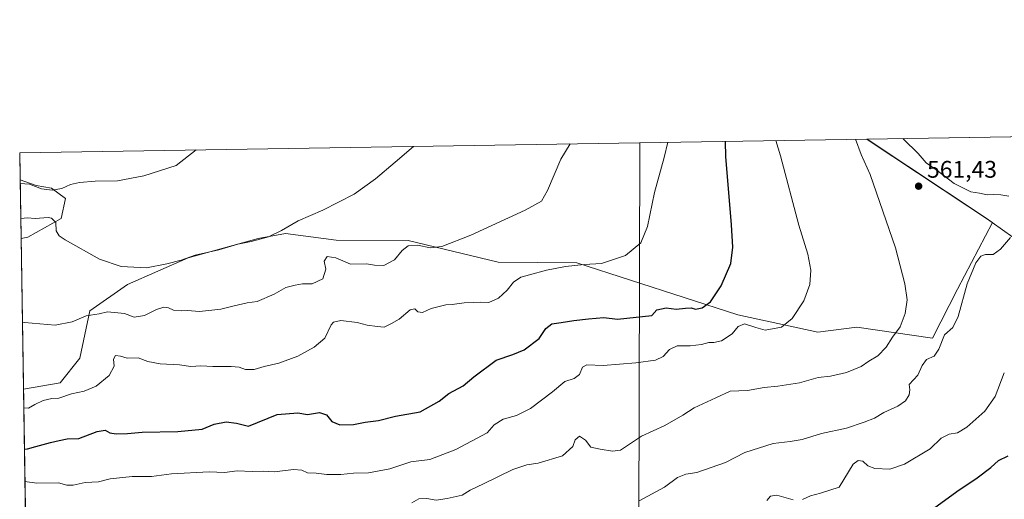
# Model space of a CAD drawing. Units: metres. Extents: x 611193 to 614652, y 4708501 to 4710870.
# Drawn here: x 611193 to 611603, y 4710670 to 4710870 of the extents above; entities that cross this region are included whole.
import ezdxf

# ---------------------------------------------------------------- set-up
doc = ezdxf.new("R2010")
doc.units = ezdxf.units.M
doc.header["$MEASUREMENT"] = 0
for name, color, linetype, lineweight in [('Comarca CxS', 21, 'Continuous', 0), ('Comunidad Autónoma CxS', 142, 'Continuous', 0), ('Cultivos herbáceos CxS', 92, 'Continuous', 0), ('Curva de nivel maestra', 30, 'Continuous', 30), ('Curva de nivel normal', 30, 'Continuous', 0), ('Matorral CxS', 135, 'Continuous', 0), ('Municipio', 91, 'Continuous', 13), ('Municipio CxS', 4, 'Continuous', 0), ('Provincia CxS', 1, 'Continuous', 0), ('Punto de cota en terreno', 7, 'Continuous', 0), ('Rótulo de punto de cota en terreno', 7, 'Continuous', 0), ('Tendido', 6, 'Continuous', 0)]:
    doc.layers.add(name, color=color, linetype=linetype, lineweight=lineweight)
doc.styles.add('Style-Arial', font='txt')

# ---------------------------------------------------------------- blocks, each defined once
blk = doc.blocks.new('*U10')
at = {"layer": 'Cultivos herbáceos CxS', "color": 92, "linetype": 'Continuous', "lineweight": 0}
blk.add_polyline3d([(611598.2918999996, 4710785.4959, 562.5871000000043), (611583.8086999999, 4710757.761700001, 563.5921999999991), (611573.2725000001, 4710737.3047, 562.6616000000067), (611541.8145000003, 4710741.827099999, 557.2458000000044), (611525.5225000001, 4710739.779300001, 556.1872000000003), (611492.1864999998, 4710747.000700001, 551.9677999999985), (611424.9808999998, 4710768.7257, 544.5727000000043), (611392.1571000004, 4710768.920100001, 542.1318000000028), (611354.6743000001, 4710778.036699999, 538.6940000000031), (611324.5932999998, 4710778.084899999, 537.0589999999938), (611303.5582999998, 4710780.950099999, 535.1986000000034), (611292.1353000002, 4710778.8793, 534.721000000005), (611262.9791000001, 4710770.839500001, 534.694399999993), (611237.6821, 4710759.683900001, 535.9358999999968), (611221.9269000003, 4710748.667099999, 539.2302999999956), (611217.7427000003, 4710728.937100001, 542.3478000000032), (611209.6114999996, 4710718.667300001, 543.3966999999975), (611194.2544, 4710715.986500001, 543.7360999999946), (611193.2514000004, 4710778.7982, 535.7574000000022), (611196.0603, 4710779.3795, 535.8022999999957), (611209.9505000003, 4710787.1965, 533.6710000000021), (611211.7455000002, 4710795.4705, 530.952099999995), (611205.9606999997, 4710799.827500001, 529.9171999999963), (611199.5827000003, 4710801.003500001, 529.7526000000071), (611192.8607000001, 4710803.264599999, 529.2522999999928), (611192.6799999997, 4710814.58, 528.5739999999934), (611545.9578999998, 4710820.3159, 560.2459999999992), (611546.5317000002, 4710819.907299999, 560.2670999999973)], close=True, dxfattribs=at)
blk = doc.blocks.new('5PATER')
at = {"layer": 'Punto de cota en terreno', "linetype": 'Continuous', "lineweight": 0}
h = blk.add_hatch(color=51, dxfattribs=at)
edge = h.paths.add_edge_path()
edge.add_ellipse((0, 0), major_axis=(-0.1095731443231308, -0.1110710700762829), ratio=0.9994222409660322, start_angle=0, end_angle=360)

msp = doc.modelspace()

# ---------------------------------------------------------------- linework, layer by layer
at = {"layer": 'Comarca CxS', "color": 21, "linetype": 'Continuous', "lineweight": 0, "flags": 128}
msp.add_lwpolyline([(613705.9261097296, 4708541.495122248), (611229.6200008346, 4708501.309982895), (611192.6800008359, 4710814.579982872), (611545.9829589465, 4710820.316275445), (612455.4008625436, 4710835.08175376), (614614.0500008619, 4710870.129982872), (614615.6036468776, 4710775.749251428), (614652.1300008604, 4708556.849982895)], close=True, dxfattribs=at)
at = {"layer": 'Comunidad Autónoma CxS', "color": 142, "linetype": 'Continuous', "lineweight": 0, "flags": 128}
msp.add_lwpolyline([(613705.9261097296, 4708541.495122248), (611229.6200008346, 4708501.309982895), (611192.6800008359, 4710814.579982872), (611545.9829589465, 4710820.316275445), (612455.4008625436, 4710835.08175376), (614614.0500008619, 4710870.129982872), (614615.6036468776, 4710775.749251428), (614652.1300008604, 4708556.849982895)], close=True, dxfattribs=at)
at = {"layer": 'Cultivos herbáceos CxS', "color": 92, "linetype": 'Continuous', "lineweight": 0, "extrusion": (-0.08927025940375226, -0.001449387292062019, 0.9960063855530568), "elevation": -60862.66079754968, "flags": 128}
msp.add_lwpolyline([(-4700271.818288038, 684887.8370540187), (-4700271.818288038, 685242.5781130444)], dxfattribs=at)
at = {"layer": 'Cultivos herbáceos CxS', "color": 92, "linetype": 'Continuous', "lineweight": 0, "extrusion": (-0.0009553240509274856, 0.0598222121957574, 0.9982085905681054), "elevation": 281755.089460224, "flags": 128}
msp.add_lwpolyline([(-686333.9912554747, -4691991.486869437), (-686333.9912554747, -4692002.82402166)], dxfattribs=at)
at = {"layer": 'Cultivos herbáceos CxS', "color": 92, "linetype": 'Continuous', "lineweight": 0, "extrusion": (-0.002011914793325225, 0.1259812465101316, 0.9920305830601283), "elevation": 592771.6040127655, "flags": 128}
msp.add_lwpolyline([(-686336.6591833568, -4662828.286937485), (-686336.6591833567, -4662891.611304992)], dxfattribs=at)
at = {"layer": 'Cultivos herbáceos CxS', "color": 92, "linetype": 'Continuous', "lineweight": 0}
for points in [[(611545.9577000003, 4710820.316000001, 560.2459999999992), (611546.5317000002, 4710819.907299999, 560.2670999999973), (611598.2918999996, 4710785.4959, 562.5871000000043), (611583.8086999999, 4710757.761700001, 563.5921999999991), (611573.2725000001, 4710737.3047, 562.6616000000067), (611541.8145000003, 4710741.827099999, 557.2458000000044), (611525.5225000001, 4710739.779300001, 556.1872000000003), (611492.1864999998, 4710747.000700001, 551.9677999999985), (611424.9808999998, 4710768.7257, 544.5727000000043), (611392.1571000004, 4710768.920100001, 542.1318000000028), (611354.6743000001, 4710778.036699999, 538.6940000000031), (611324.5932999998, 4710778.084899999, 537.0589999999938), (611303.5582999998, 4710780.950099999, 535.1986000000034), (611292.1353000002, 4710778.8793, 534.721000000005), (611262.9791000001, 4710770.839500001, 534.694399999993), (611237.6821, 4710759.683900001, 535.9358999999968), (611221.9269000003, 4710748.667099999, 539.2302999999956), (611217.7427000003, 4710728.937100001, 542.3478000000032), (611209.6114999996, 4710718.667300001, 543.3966999999975), (611194.2544, 4710715.986500001, 543.7360999999946)], [(611192.8607000001, 4710803.264599999, 529.2522999999928), (611199.5827000003, 4710801.003500001, 529.7526000000071), (611205.9606999997, 4710799.827500001, 529.9171999999963), (611211.7455000002, 4710795.4705, 530.952099999995), (611209.9505000003, 4710787.1965, 533.6710000000021), (611196.0603, 4710779.3795, 535.8022999999957), (611193.2514000004, 4710778.7982, 535.7574000000022)]]:
    msp.add_polyline3d(points, dxfattribs=at)
at = {"layer": 'Curva de nivel maestra', "color": 30, "linetype": 'Continuous', "lineweight": 30, "flags": 128}
for points, elevation in [([(611194.6535, 4710690.9976), (611195.9299999997, 4710691.030099999), (611199.3499999996, 4710692.090100001), (611205.4600000001, 4710693.800100001), (611209.1299999999, 4710694.530099999), (611212.4600000001, 4710695.300100001), (611217.3499999996, 4710695.460100001), (611225.0199999996, 4710698.3101), (611228.3300000001, 4710698.840100001), (611230.2699999996, 4710697.7501), (611232.9500000002, 4710697.3301), (611237.5999999996, 4710697.5001), (611243.7199999997, 4710698.100099999), (611258.6799999997, 4710698.280099999), (611268.7599999999, 4710699.280099999), (611273.79, 4710701.350099999), (611278.8499999996, 4710702.290100001), (611283.1299999999, 4710701.7601), (611288.0899999999, 4710700.520099999), (611300, 4710705.390100001), (611308.6699999999, 4710706.120100001), (611312.6799999997, 4710705.440099999), (611317.7400000002, 4710706.200099999), (611320.6600000003, 4710705.2301), (611322.9100000003, 4710702.4801), (611326.2100000001, 4710701.0801), (611331.8799999999, 4710701.2401), (611336.6799999997, 4710702.1801), (611342.3499999996, 4710702.860099999), (611349.3499999996, 4710704.710100001), (611359.7199999997, 4710706.550100001), (611367.54, 4710711.020099999), (611371.5899999999, 4710714.140100001), (611377.5999999996, 4710717.4001), (611382.0599999996, 4710721.140100001), (611391.4400000004, 4710728.0601), (611398.3899999997, 4710730.380100001), (611403.0999999996, 4710732.460100001), (611409.2800000003, 4710737.100099999), (611412.1100000005, 4710741.2401), (611414.6200000001, 4710743.210100001), (611418.54, 4710743.7601), (611423.7300000006, 4710744.690099999), (611429.9000000004, 4710745.3301), (611436.2599999999, 4710745.880100001), (611442.0099999999, 4710745.120100001), (611456.3399999999, 4710746.6601), (611458.3799999999, 4710749.090100001), (611462.2300000006, 4710749.9001), (611466.4600000001, 4710749.370100001), (611470.2800000003, 4710749.8201), (611472.6299999999, 4710749.860099999), (611474.54, 4710749.4101), (611477.2599999999, 4710749.9101), (611480.7199999997, 4710752.450099999), (611485.1500000004, 4710759.100099999), (611489.2800000003, 4710768.4801), (611490.0099999999, 4710775.280099999), (611489.5599999996, 4710784.610099999), (611487.2000000002, 4710812.9901), (611487.0016999999, 4710819.3586)], 550), ([(611572.2100000001, 4710665.100099999), (611583.4199999999, 4710673.350099999), (611592.0099999999, 4710678.9801), (611597.6900000004, 4710683.350099999), (611600.7999999998, 4710686.2301), (611604.8099999996, 4710688.1601)], 575)]:
    msp.add_lwpolyline(points, dxfattribs=dict(at, elevation=elevation))
at = {"layer": 'Curva de nivel normal', "color": 30, "linetype": 'Continuous', "lineweight": 0, "flags": 128}
for points, elevation in [([(611194.3789999997, 4710708.186699999), (611196.3899999997, 4710708.0101), (611198.9299999997, 4710709.5801), (611202.4100000003, 4710711.200099999), (611206.0199999996, 4710712.1501), (611209.0199999996, 4710712.210100001), (611214.2300000006, 4710714.090100001), (611219.5199999996, 4710715.110099999), (611224.6299999999, 4710717.170100001), (611229.9900000002, 4710721.7401), (611232.0499999998, 4710725.5701), (611231.7699999996, 4710728.470100001), (611232.5899999999, 4710729.970100001), (611234.7199999997, 4710729.790100001), (611237.5499999998, 4710728.850099999), (611242.0599999996, 4710729.030099999), (611246.0700000003, 4710727.4901), (611251.2800000003, 4710726.520099999), (611259.2599999999, 4710726.140100001), (611263.9900000002, 4710725.460100001), (611268.2100000001, 4710725.7501), (611273.1600000003, 4710725.4901), (611280.9199999999, 4710725.4101), (611284.1799999997, 4710725.120100001), (611286.8200000003, 4710724.140100001), (611290.4000000004, 4710724.120100001), (611294.6799999997, 4710725.5001), (611300.7599999999, 4710726.870100001), (611308.6200000001, 4710729.790100001), (611315.54, 4710733.470100001), (611319.9600000001, 4710737.300100001), (611322.5899999999, 4710742.8201), (611323.5999999996, 4710743.9301), (611326.6399999997, 4710744.670100001), (611333.4100000003, 4710743.840100001), (611337.6200000001, 4710742.710100001), (611341.8399999999, 4710742.120100001), (611344.5999999996, 4710741.890100001), (611347.7000000002, 4710743.4001), (611350.9400000004, 4710745.220100001), (611355.54, 4710749.100099999), (611357.4900000002, 4710749.460100001), (611358.7300000006, 4710748.1801), (611360.6200000001, 4710747.960100001), (611364.3200000003, 4710749.590100001), (611370.3399999999, 4710751.120100001), (611373.0099999999, 4710751.300100001), (611378.0099999999, 4710752.040100001), (611382.0099999999, 4710752.100099999), (611384.6699999999, 4710752.2601), (611388.3499999996, 4710752.110099999), (611392.3899999997, 4710753.9301), (611396.0199999996, 4710757.300100001), (611398.5800000001, 4710760.620100001), (611401.6500000004, 4710762.7601), (611405.25, 4710763.640100001), (611412.3399999999, 4710765.600099999), (611420.3399999999, 4710767.200099999), (611428.0099999999, 4710767.9301), (611435.3399999999, 4710768.4801), (611445.3399999999, 4710771.690099999), (611451.6699999999, 4710777.0601), (611454.5099999999, 4710783.780099999), (611457.3899999997, 4710798.0801), (611461.3700000001, 4710812.5701), (611462.9406000003, 4710818.968)], 545), ([(611507.9293000001, 4710819.6984), (611509.9100000003, 4710813.360099999), (611517.5800000001, 4710784.4101), (611521.4000000004, 4710772.3201), (611522.54, 4710765.6501), (611522.1500000004, 4710759.590100001), (611519.6900000004, 4710752.850099999), (611514.8399999999, 4710745.4101), (611510.3300000001, 4710741.840100001), (611503.4900000002, 4710740.5701), (611499.5999999996, 4710741.6801), (611494.9900000002, 4710743.2401), (611492.3399999999, 4710742.0701), (611489.7699999996, 4710739.0101), (611485.3200000003, 4710736.1501), (611482.1799999997, 4710735.420100001), (611480.0899999999, 4710735.5101), (611476.9800000006, 4710734.6501), (611472.2999999998, 4710734.0601), (611466.8799999999, 4710734.0801), (611463.6500000004, 4710732.5601), (611460.9600000001, 4710729.6501), (611457.8399999999, 4710728.120100001), (611449.6500000004, 4710727.040100001), (611436.0099999999, 4710725.840100001), (611429.1799999997, 4710726.200099999), (611427.3799999999, 4710725.140100001), (611426.1799999997, 4710722.100099999), (611423.9199999999, 4710720.450099999), (611419.9800000006, 4710719.120100001), (611414.9199999999, 4710714.890100001), (611405.6699999999, 4710707.880100001), (611399.9000000004, 4710704.950099999), (611394.2400000002, 4710703.460100001), (611390.5599999996, 4710701.050100001), (611387.6699999999, 4710697.720100001), (611374.5899999999, 4710690.7501), (611363.75, 4710686.6801), (611355.8399999999, 4710685.690099999), (611347, 4710682.780099999), (611338.1299999999, 4710681.090100001), (611331.9199999999, 4710680.890100001), (611326.6100000005, 4710680.350099999), (611320.7699999996, 4710680.4101), (611316.3499999996, 4710680.9301), (611312.6799999997, 4710681.120100001), (611310.3499999996, 4710682.2301), (611306.9199999999, 4710682.4901), (611298.9800000006, 4710681.540100001), (611294.2199999997, 4710681.770099999), (611289.6299999999, 4710681.6601), (611283.3700000001, 4710681.860099999), (611278.1100000005, 4710681.200099999), (611271.6799999997, 4710681.4901), (611255.9199999999, 4710680.6501), (611247.6299999999, 4710679.4901), (611239.5199999996, 4710679.4901), (611230.4699999997, 4710678.540100001), (611225.5499999998, 4710677.370100001), (611220.0199999996, 4710676.9901), (611214.9600000001, 4710675.9301), (611212.2999999998, 4710675.9301), (611208.7999999998, 4710676.860099999), (611199.7800000003, 4710676.800100001), (611194.8704000004, 4710677.410700001)], 555), ([(611541.164, 4710820.238), (611543.5899999999, 4710813.9101), (611547.3499999996, 4710805.610099999), (611557.8399999999, 4710774.9901), (611561.8300000001, 4710759.9801), (611562.7100000001, 4710753.290100001), (611561.9600000001, 4710747.540100001), (611559.8600000005, 4710741.960100001), (611556.6399999997, 4710737.610099999), (611554.0499999998, 4710733.4801), (611550.5099999999, 4710729.940099999), (611546.7300000006, 4710727.6501), (611543.5700000003, 4710725.5001), (611537.4100000003, 4710722.960100001), (611530.8499999996, 4710721.460100001), (611525.6699999999, 4710720.8201), (611517.8899999997, 4710718.630100001), (611508.7599999999, 4710717.200099999), (611503.1500000004, 4710716.6601), (611496.2400000002, 4710715.4001), (611489.0099999999, 4710715.130100001), (611483.0099999999, 4710712.3101), (611473.9800000006, 4710708.2401), (611469.2199999997, 4710705.120100001), (611461.6399999997, 4710700.880100001), (611451.9699999997, 4710696.380100001), (611443.2199999997, 4710690.5701), (611439.8200000003, 4710690.050100001), (611434.7000000002, 4710690.9301), (611430.7999999998, 4710691.7601), (611428.6200000001, 4710694.7301), (611426.1399999997, 4710696.4101), (611424.3399999999, 4710694.8201), (611423.3499999996, 4710692.0101), (611419, 4710688.130100001), (611408.9100000003, 4710685.050100001), (611404.1500000004, 4710684.450099999), (611398.2800000003, 4710682.4801), (611386.1200000001, 4710676.5001), (611380.5899999999, 4710673.800100001), (611377.2300000006, 4710671.7401), (611370.9800000006, 4710670.440099999), (611366.3499999996, 4710669.700099999), (611362.4699999997, 4710670.380100001), (611359.1799999997, 4710670.200099999), (611356.1399999997, 4710668.600099999)], 560), ([(611605.1200000001, 4710796.460100001), (611601.7599999999, 4710797.0101), (611598.5999999996, 4710797.190099999), (611596.0700000003, 4710797.040100001), (611592.9100000003, 4710797.7301), (611589.3300000001, 4710798.2501), (611582.3799999999, 4710801.800100001), (611575.3300000001, 4710807.2501), (611570.6600000003, 4710810.470100001), (611567.3799999999, 4710814.290100001), (611561.29, 4710820.340100001), (611560.9689999997, 4710820.559599999)], 560), ([(611266.2779999999, 4710815.775), (611257.9800000006, 4710809.270099999), (611244.4199999999, 4710805.050100001), (611233.4199999999, 4710802.890100001), (611224.0999999996, 4710802.7401), (611217.5700000003, 4710802.270099999), (611213.8399999999, 4710801.4001), (611210.2800000003, 4710799.7301), (611206.2800000003, 4710798.940099999), (611201.7699999996, 4710799.5801), (611196.8200000003, 4710801.440099999), (611192.8842000002, 4710801.7895)], 530), ([(611356.9145999998, 4710817.2466), (611349.2000000002, 4710810.7501), (611341.0899999999, 4710803.7401), (611332.1600000003, 4710797.380100001), (611319.1600000003, 4710790.700099999), (611308.8600000005, 4710786.220100001), (611301.8700000001, 4710782.110099999), (611296.4800000006, 4710779.5701), (611289.1699999999, 4710777.5701), (611283.6799999997, 4710776.520099999), (611275.7400000002, 4710774.0801), (611265.9100000003, 4710771.9101), (611260.0599999996, 4710769.860099999), (611254.0099999999, 4710768.340100001), (611245.5999999996, 4710766.540100001), (611235.0099999999, 4710767.170100001), (611225.9600000001, 4710770.220100001), (611211.6699999999, 4710778.270099999), (611209.1299999999, 4710780.0001), (611207.8300000001, 4710782.040100001), (611207.75, 4710785.530099999), (611206, 4710787.280099999), (611204.5, 4710787.6601), (611199.1299999999, 4710787.2301), (611195.9800000006, 4710787.4901), (611193.1176000005, 4710787.1775)], 535), ([(611193.8071999997, 4710743.990800001), (611194.6799999997, 4710743.8301), (611207.4199999999, 4710742.7301), (611214.6200000001, 4710744.020099999), (611220.4199999999, 4710746.5801), (611225.8499999996, 4710747.4301), (611229.3499999996, 4710748.2401), (611236.3600000005, 4710747.530099999), (611240.3499999996, 4710745.960100001), (611244.6799999997, 4710746.6601), (611249.7800000003, 4710749.210100001), (611252.8399999999, 4710750.140100001), (611254.79, 4710749.950099999), (611256.7699999996, 4710748.9801), (611260.0199999996, 4710748.6601), (611262.6799999997, 4710748.840100001), (611267.6200000001, 4710748.4301), (611276.6200000001, 4710749.3201), (611282.0499999998, 4710750.800100001), (611287.5800000001, 4710752.0101), (611291.75, 4710752.600099999), (611298.8399999999, 4710755.5601), (611303.6299999999, 4710758.360099999), (611307.5899999999, 4710759.3201), (611310.6100000005, 4710759.9001), (611314.5999999996, 4710759.880100001), (611319.0999999996, 4710762.020099999), (611320.3799999999, 4710765.9801), (611319.5899999999, 4710769.420100001), (611320.8399999999, 4710771.360099999), (611324.5599999996, 4710770.790100001), (611330.6500000004, 4710768.1801), (611337.3499999996, 4710768.2601), (611340.6799999997, 4710767.710100001), (611344.4900000002, 4710767.5801), (611348.9299999997, 4710770.0001), (611352.1600000003, 4710773.8201), (611354.6799999997, 4710775.790100001), (611358.6799999997, 4710776.0001), (611363.9100000003, 4710774.890100001), (611368.7199999997, 4710775.5001), (611380.7800000003, 4710780.290100001), (611403.4800000006, 4710790.670100001), (611410.3399999999, 4710794.460100001), (611412.7300000006, 4710798.9001), (611418.3300000001, 4710811.880100001), (611422.1974999999, 4710818.306500001)], 540), ([(611451.0499999998, 4710669.4301), (611461.5599999996, 4710675.110099999), (611467.0300000003, 4710679.170100001), (611470.4900000002, 4710680.550100001), (611475.0099999999, 4710681.1801), (611486.9400000004, 4710685.4101), (611495.0700000003, 4710689.5701), (611506.9400000004, 4710693.350099999), (611514.0099999999, 4710694.100099999), (611519.0199999996, 4710695.040100001), (611527.04, 4710697.5001), (611537.5, 4710699.7601), (611544.8099999996, 4710702.2601), (611549.2000000002, 4710703.890100001), (611553.0700000003, 4710706.210100001), (611558.8899999997, 4710708.860099999), (611562.1299999999, 4710711.1601), (611563.6100000005, 4710713.5601), (611563.9000000004, 4710715.6501), (611563.5599999996, 4710717.9801), (611567.1799999997, 4710721.7601), (611569.04, 4710725.9001), (611570.8200000003, 4710728.380100001), (611574.0800000001, 4710729.800100001), (611575.9600000001, 4710732.6501), (611578.3899999997, 4710738.6601), (611581.8200000003, 4710741.700099999), (611584.0199999996, 4710746.3301), (611587.7300000006, 4710759.9801), (611591.3600000005, 4710768.6501), (611593.4199999999, 4710771.440099999), (611595.4000000004, 4710772.120100001), (611598.5599999996, 4710772.100099999), (611601.7000000002, 4710774.4001), (611605.8300000001, 4710779.2401)], 565), ([(611519.0899999999, 4710669.9001), (611522.4400000004, 4710671.420100001), (611526.6699999999, 4710672.630100001), (611534.3399999999, 4710675.090100001), (611540.29, 4710684.7501), (611542.3399999999, 4710686.2301), (611544.3399999999, 4710685.920100001), (611546.3399999999, 4710683.970100001), (611549.3399999999, 4710682.9001), (611555.5999999996, 4710682.640100001), (611561.7000000002, 4710684.7601), (611572.3399999999, 4710691.030099999), (611576.9400000004, 4710695.5801), (611580.2100000001, 4710697.2301), (611583.79, 4710697.8301), (611587.6399999997, 4710700.1801), (611595.1799999997, 4710706.870100001), (611599.4000000004, 4710712.9801), (611603.2699999996, 4710722.7301)], 570), ([(611504.25, 4710669.470100001), (611505.7599999999, 4710671.370100001), (611508.4299999997, 4710671.780099999), (611515.2400000002, 4710669.870100001)], 570)]:
    msp.add_lwpolyline(points, dxfattribs=dict(at, elevation=elevation))
at = {"layer": 'Matorral CxS', "color": 135, "linetype": 'Continuous', "lineweight": 0, "extrusion": (-0.003123383752320272, -5.0712233405559e-05, 0.9999951209392), "elevation": -1588.745661250455, "flags": 128}
msp.add_lwpolyline([(611544.7246797077, 4710820.24128864), (612204.1879981171, 4710830.948488654)], dxfattribs=at)
at = {"layer": 'Matorral CxS', "color": 135, "linetype": 'Continuous', "lineweight": 0, "extrusion": (-0.004101161310810091, 0.2568885130931108, 0.9664323423378967), "elevation": 1208156.132143497, "flags": 128}
msp.add_lwpolyline([(-686312.2090913861, -4542502.468360084), (-686312.2090913861, -4542527.787791817)], dxfattribs=at)
at = {"layer": 'Matorral CxS', "color": 135, "linetype": 'Continuous', "lineweight": 0, "extrusion": (-0.004453533435002452, 0.278890509098667, 0.9603125793066702), "elevation": 1311574.162263616, "flags": 128}
msp.add_lwpolyline([(-686331.0087600884, -4513602.641177189), (-686331.0087600885, -4513660.020540319)], dxfattribs=at)
at = {"layer": 'Matorral CxS', "color": 135, "linetype": 'Continuous', "lineweight": 0}
for points in [[(611195.1342000002, 4710660.8914, 559.7406999999948), (611194.2544, 4710715.986500001, 543.7360999999946), (611209.6114999996, 4710718.667300001, 543.3966999999975), (611217.7427000003, 4710728.937100001, 542.3478000000032), (611221.9269000003, 4710748.667099999, 539.2302999999956), (611237.6821, 4710759.683900001, 535.9358999999968), (611262.9791000001, 4710770.839500001, 534.694399999993), (611292.1353000002, 4710778.8793, 534.721000000005), (611303.5582999998, 4710780.950099999, 535.1986000000034), (611324.5932999998, 4710778.084899999, 537.0589999999938), (611354.6743000001, 4710778.036699999, 538.6940000000031), (611392.1571000004, 4710768.920100001, 542.1318000000028), (611424.9808999998, 4710768.7257, 544.5727000000043), (611492.1864999998, 4710747.000700001, 551.9677999999985), (611525.5225000001, 4710739.779300001, 556.1872000000003), (611541.8145000003, 4710741.827099999, 557.2458000000044), (611573.2725000001, 4710737.3047, 562.6616000000067), (611583.8086999999, 4710757.761700001, 563.5921999999991), (611598.2918999996, 4710785.4959, 562.5871000000043), (611546.5317000002, 4710819.907299999, 560.2670999999973), (611545.9578999998, 4710820.3159, 560.2459999999992), (612205.4178999999, 4710831.023, 562.3062999999966)], [(611545.9577000003, 4710820.316000001, 560.2459999999992), (611546.5317000002, 4710819.907299999, 560.2670999999973), (611598.2918999996, 4710785.4959, 562.5871000000043), (611583.8086999999, 4710757.761700001, 563.5921999999991), (611573.2725000001, 4710737.3047, 562.6616000000067), (611541.8145000003, 4710741.827099999, 557.2458000000044), (611525.5225000001, 4710739.779300001, 556.1872000000003), (611492.1864999998, 4710747.000700001, 551.9677999999985), (611424.9808999998, 4710768.7257, 544.5727000000043), (611392.1571000004, 4710768.920100001, 542.1318000000028), (611354.6743000001, 4710778.036699999, 538.6940000000031), (611324.5932999998, 4710778.084899999, 537.0589999999938), (611303.5582999998, 4710780.950099999, 535.1986000000034), (611292.1353000002, 4710778.8793, 534.721000000005), (611262.9791000001, 4710770.839500001, 534.694399999993), (611237.6821, 4710759.683900001, 535.9358999999968), (611221.9269000003, 4710748.667099999, 539.2302999999956), (611217.7427000003, 4710728.937100001, 542.3478000000032), (611209.6114999996, 4710718.667300001, 543.3966999999975), (611194.2544, 4710715.986500001, 543.7360999999946)], [(611192.8607000001, 4710803.264599999, 529.2522999999928), (611199.5827000003, 4710801.003500001, 529.7526000000071), (611205.9606999997, 4710799.827500001, 529.9171999999963), (611211.7455000002, 4710795.4705, 530.952099999995), (611209.9505000003, 4710787.1965, 533.6710000000021), (611196.0603, 4710779.3795, 535.8022999999957), (611193.2514000004, 4710778.7982, 535.7574000000022)]]:
    msp.add_polyline3d(points, dxfattribs=at)
msp.add_polyline3d([(611193.2514000004, 4710778.7982, 535.7574000000022), (611192.8607000001, 4710803.264599999, 529.2522999999928), (611199.5827000003, 4710801.003500001, 529.7526000000071), (611205.9606999997, 4710799.827500001, 529.9171999999963), (611211.7455000002, 4710795.4705, 530.952099999995), (611209.9505000003, 4710787.1965, 533.6710000000021), (611196.0603, 4710779.3795, 535.8022999999957)], close=True, dxfattribs=at)
at = {"layer": 'Municipio', "color": 91, "linetype": 'Continuous', "lineweight": 13, "flags": 128}
msp.add_lwpolyline([(611545.9829589493, 4710820.316275446), (611546.499000001, 4710819.949000001), (611595.655000002, 4710787.262999998), (611598.2540000007, 4710785.535), (611632.6810000004, 4710761.037000002)], dxfattribs=at)
msp.add_lwpolyline([(611545.9829589493, 4710820.316275446), (611546.499000001, 4710819.949000001), (611595.655000002, 4710787.262999998), (611598.2540000007, 4710785.535), (611632.6810000004, 4710761.037000002)], dxfattribs=at)
at = {"layer": 'Municipio CxS', "color": 4, "linetype": 'Continuous', "lineweight": 0, "flags": 128}
for points in [[(611632.681, 4710761.037000001), (611598.2540000001, 4710785.534999999), (611595.6549999992, 4710787.262999999), (611546.4990000004, 4710819.949), (611545.9829589465, 4710820.316275445), (612455.4008625436, 4710835.08175376)], [(611229.6200008346, 4708501.309982895), (611192.6800008359, 4710814.579982872), (611545.9829589465, 4710820.316275445), (611546.4990000004, 4710819.949), (611595.6549999992, 4710787.262999999), (611598.2540000001, 4710785.534999999), (611632.681, 4710761.037000001)]]:
    msp.add_lwpolyline(points, dxfattribs=at)
at = {"layer": 'Provincia CxS', "color": 1, "linetype": 'Continuous', "lineweight": 0, "flags": 128}
msp.add_lwpolyline([(613705.9261097296, 4708541.495122248), (611229.6200008346, 4708501.309982895), (611192.6800008359, 4710814.579982872), (611545.9829589465, 4710820.316275445), (612455.4008625436, 4710835.08175376), (614614.0500008619, 4710870.129982872), (614615.6036468776, 4710775.749251428), (614652.1300008604, 4708556.849982895)], close=True, dxfattribs=at)
at = {"layer": 'Tendido', "color": 6, "linetype": 'Continuous', "lineweight": 0}
msp.add_polyline3d([(611448.5394000001, 4710068.832800001, 536.6821000000054), (611448.0099999999, 4710224.27, 525.7235999999976), (611448.3899999997, 4710462.029999999, 540.5132000000012), (611450.6794999996, 4710606.4539, 581.4119999999966), (611451.244, 4710818.778100001, 544.0761999999959)], dxfattribs=at)

# ---------------------------------------------------------------- block references
at = {"layer": 'Cultivos herbáceos CxS', "color": 92, "linetype": 'Continuous', "lineweight": 0}
msp.add_blockref('*U10', (0, 0), dxfattribs=at)
at = {"layer": 'Punto de cota en terreno', "color": 7, "linetype": 'Continuous', "lineweight": 0, "xscale": 10, "yscale": 10, "zscale": 10}
msp.add_blockref('5PATER', (611567.54, 4710800.67, 561.429999999993), dxfattribs=at)

# ---------------------------------------------------------------- texts
at = {"layer": 'Rótulo de punto de cota en terreno', "color": 7, "linetype": 'Continuous', "lineweight": 0, "style": 'Style-Arial'}
msp.add_text('561,43', height=7.000000000000002, dxfattribs=at).set_placement((611571.0678000003, 4710804.197799999))

doc.saveas('drawing.dxf')
